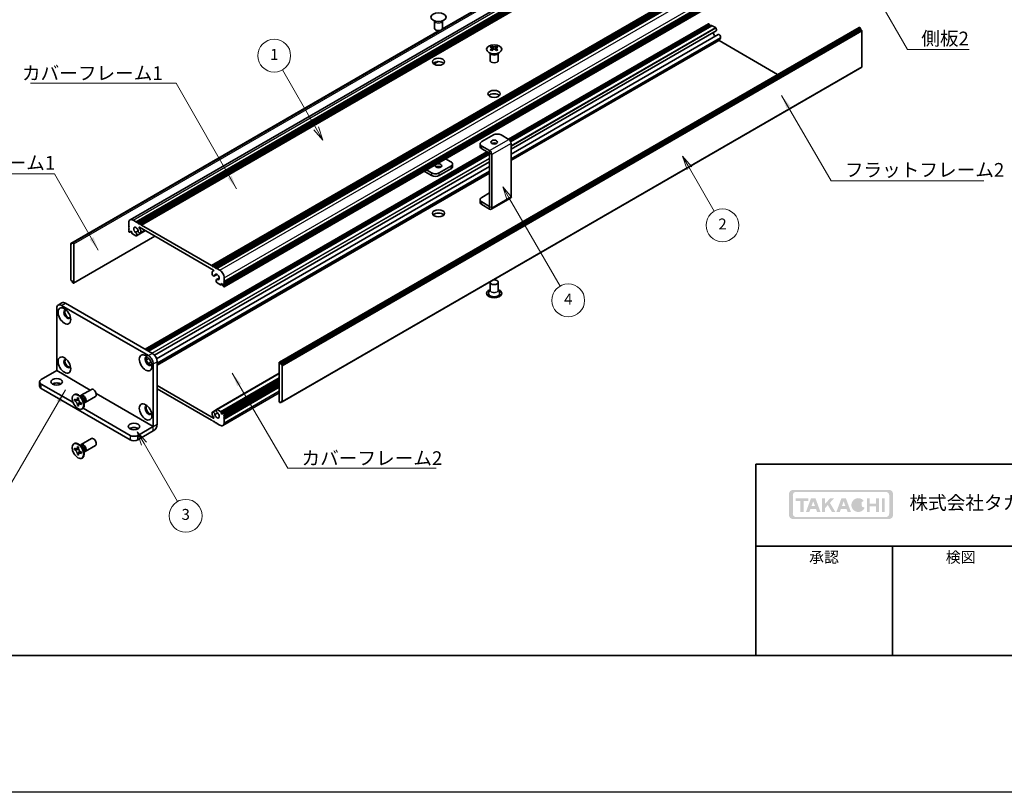
# Model space of a CAD drawing. Units: millimetres. Extents: x -50 to 7364, y -50 to 4717.
# Drawn here: x 151 to 511, y -50 to 233 of the extents above; entities that cross this region are included whole.
import ezdxf
from ezdxf.enums import TextEntityAlignment as Align

# ---------------------------------------------------------------- set-up
doc = ezdxf.new("R2010")
doc.units = ezdxf.units.MM
doc.header["$LTSCALE"] = 2
for name, color, linetype, lineweight in [('Border (ISO)', 7, 'Continuous', 35), ('Symbol (ISO)', 7, 'Continuous', 18), ('Title (ISO)', 7, 'Continuous', 35), ('Visible (ISO)', 7, 'Continuous', 35), ('Visible Narrow (ISO)', 7, 'Continuous', 25)]:
    doc.layers.add(name, color=color, linetype=linetype, lineweight=lineweight)
doc.layers.add('Hatch (ISO)', color=1, linetype='Continuous', lineweight=18, true_color=0xff0000)
doc.layers.add('Symbol (TK)', color=100, linetype='Continuous', lineweight=18, true_color=0x00ff3f)
doc.styles.add('Note Text (TK)', font='txt')
doc.styles.add('Note Text (TK2)', font='txt')
doc.dimstyles.new('Default - Method 1b (TK)$7', dxfattribs={"dimscale": 2, "dimtxt": 2.5, "dimasz": 2.5, "dimexe": 1, "dimexo": 1.5, "dimgap": 1, "dimtad": 1, "dimtoh": 1, "dimrnd": 1e-08, "dimdsep": 46, "dimtxsty": 'Note Text (TK)', "dimcen": 0.09, "dimdle": 5, "dimclrd": 256, "dimclre": 100, "dimclrt": 7, "dimadec": 1, "dimazin": 1, "dimtfac": 1, "dimtmove": 0, "dimatfit": 3, "dimfxl": 0, "dimtolj": 1, "dimlwd": -1, "dimlwe": -1, "dimarcsym": 0})

# ---------------------------------------------------------------- blocks, each defined once
blk = doc.blocks.new('図面枠 tk図枠')
at = {"layer": 'Border (ISO)'}
blk.add_line((14.5, 8), (405.5, 8), dxfattribs=at)
blk = doc.blocks.new('表題欄 tk表題欄')
at = {"layer": 'Hatch (ISO)'}
h = blk.add_hatch(color=256, dxfattribs=at)
edge = h.paths.add_edge_path(flags=0)
edge.add_arc((98.49, 235.66), 0.596, 270, 360)
edge.add_line((99.09, 235.66), (99.09, 239.07))
edge.add_arc((98.49, 239.07), 0.596, 0, 90)
edge.add_line((98.49, 239.67), (82.05, 239.67))
edge.add_arc((82.05, 239.07), 0.596, 90, 180)
edge.add_line((81.46, 239.07), (81.46, 235.66))
edge.add_arc((82.05, 235.66), 0.596, 180, 270)
edge.add_line((82.05, 235.06), (98.49, 235.06))
edge = h.paths.add_edge_path()
edge.add_line((80.76, 239.32), (80.76, 235.41))
edge.add_arc((81.46, 235.41), 0.702, 180, 270)
edge.add_line((81.46, 234.71), (99.09, 234.71))
edge.add_arc((99.09, 235.41), 0.702, 270, 360)
edge.add_line((99.79, 235.41), (99.79, 239.32))
edge.add_arc((99.09, 239.32), 0.702, 0, 90)
edge.add_line((99.09, 240.02), (81.46, 240.02))
edge.add_arc((81.46, 239.32), 0.702, 90, 180)
for points in [[(81.99, 238.51), (81.99, 238.02), (82.84, 238.02), (82.84, 236.02), (83.42, 236.02), (83.42, 238.02), (84.27, 238.02), (84.27, 238.51)], [(88.6, 236.02), (87.86, 237.25), (87.33, 236.69), (87.33, 236.02), (86.81, 236.02), (86.81, 238.51), (87.33, 238.51), (87.33, 237.46), (88.31, 238.51), (89.02, 238.51), (88.24, 237.66), (89.22, 236.02)], [(95.01, 238.51), (95.01, 236.02), (95.53, 236.02), (95.53, 237.02), (96.69, 237.02), (96.69, 236.02), (97.2, 236.02), (97.2, 238.51), (96.69, 238.51), (96.69, 237.51), (95.53, 237.51), (95.53, 238.51)], [(97.76, 238.51), (97.76, 236.02), (98.28, 236.02), (98.28, 238.51)]]:
    blk.add_hatch(color=256, dxfattribs=at).paths.add_polyline_path(points)
h = blk.add_hatch(color=256, dxfattribs=at)
h.paths.add_polyline_path([(85.51, 237.07), (84.87, 237.07), (85.19, 237.94)], flags=0)
h.paths.add_polyline_path([(85.7, 236.56), (84.68, 236.56), (84.48, 236.02), (83.87, 236.02), (84.78, 238.51), (85.6, 238.51), (86.51, 236.02), (85.89, 236.02)])
h = blk.add_hatch(color=256, dxfattribs=at)
h.paths.add_polyline_path([(90.44, 237.07), (91.08, 237.07), (90.76, 237.94)], flags=0)
h.paths.add_polyline_path([(90.06, 236.02), (90.25, 236.56), (91.27, 236.56), (91.47, 236.02), (92.08, 236.02), (91.17, 238.51), (90.35, 238.51), (89.44, 236.02)])
h = blk.add_hatch(color=256, dxfattribs=at)
edge = h.paths.add_edge_path()
edge.add_arc((93.44, 237.26), 1.27, 38.5505, 336.582)
edge.add_line((94.61, 236.76), (94.09, 236.98))
edge.add_ellipse((93.44, 237.26), major_axis=(0, -0.8), ratio=0.867347, start_angle=124.651, end_angle=429.4109, ccw=False)
edge.add_line((94.01, 237.72), (94.44, 238.06))
at = {"layer": 'Title (ISO)'}
for p, q in [((74.67, 244.72), (255.67, 244.72)), ((74.67, 209.72), (74.67, 244.72)), ((74.67, 229.72), (230.67, 229.72)), ((99.67, 229.72), (99.67, 209.72)), ((255.67, 209.72), (74.67, 209.72))]:
    blk.add_line(p, q, dxfattribs=at)
at = {"layer": 'Title (ISO)', "color": 7, "insert": (102.79, 237.36), "char_height": 2.5, "attachment_point": 4, "line_spacing_factor": 1.5, "style": 'Note Text (TK)'}
blk.add_mtext('株式会社タカチ電機工業', dxfattribs=at)
at = {"layer": 'Title (ISO)', "color": 1, "true_color": 0xff0000, "char_height": 2, "attachment_point": 5, "line_spacing_factor": 1.5, "style": 'Note Text (TK)'}
for s, insert in [('\\fＭＳ Ｐゴシック|b0|i0;\\H2.0000;承認', (87.17, 227.72)), ('\\fＭＳ Ｐゴシック|b0|i0;\\H2.0000;検図', (112.17, 227.72))]:
    blk.add_mtext(s, dxfattribs=dict(at, insert=insert))
at = {"layer": 'Title (ISO)', "color": 7, "style": 'Note Text (TK)'}
for tag, p in [('<品名>_001', (157.48, 235.82)), ('<ページ_No.>_001', (237.91, 213.97)), ('<総ページ数>_001', (246.76, 213.97)), ('作成日_001', (170.58, 211.94))]:
    blk.add_attdef(tag, p, '', height=2.5, dxfattribs=at)
blk.add_attdef('<尺度>', text='', height=2.5, dxfattribs=at).set_placement((243.17, 224.22), align=Align.MIDDLE_CENTER)
blk = doc.blocks.new('バルーン1')
at = {"layer": 'Symbol (TK)', "color": 100, "true_color": 0x00ff40}
for p, q in [((179.46, 91.58), (178.21, 93.74)), ((179.9, 91.83), (178.21, 93.74)), ((178.21, 93.74), (179.03, 91.33)), ((179.46, 91.58), (188.7, 75.59))]:
    blk.add_line(p, q, dxfattribs=at)
at = {"layer": 'Symbol (TK)'}
blk.add_circle((190.2, 72.99), 3, dxfattribs=at)
at = {"layer": 'Symbol (TK)', "color": 7, "insert": (190.2, 72.97), "char_height": 2, "attachment_point": 5, "style": 'Note Text (TK2)'}
blk.add_mtext('4', dxfattribs=at)
blk = doc.blocks.new('バルーン3')
at = {"layer": 'Symbol (TK)', "color": 100, "true_color": 0x00ff40}
for p, q in [((212.38, 97.18), (211.13, 99.35)), ((212.81, 97.43), (211.13, 99.35)), ((211.13, 99.35), (211.95, 96.93)), ((212.38, 97.18), (216.92, 89.32))]:
    blk.add_line(p, q, dxfattribs=at)
at = {"layer": 'Symbol (TK)'}
blk.add_circle((218.42, 86.72), 3, dxfattribs=at)
at = {"layer": 'Symbol (TK)', "color": 7, "insert": (218.42, 86.7), "char_height": 2, "attachment_point": 5, "style": 'Note Text (TK2)'}
blk.add_mtext('2', dxfattribs=at)
blk = doc.blocks.new('バルーン4')
at = {"layer": 'Symbol (TK)', "color": 100, "true_color": 0x00ff40}
for p, q in [((144.07, 104.46), (137.9, 115.15)), ((145.32, 102.29), (144.51, 104.71)), ((143.64, 104.21), (145.32, 102.29)), ((144.07, 104.46), (145.32, 102.29))]:
    blk.add_line(p, q, dxfattribs=at)
at = {"layer": 'Symbol (TK)'}
blk.add_circle((136.4, 117.75), 3, dxfattribs=at)
at = {"layer": 'Symbol (TK)', "color": 7, "insert": (136.4, 117.73), "char_height": 2, "attachment_point": 5, "style": 'Note Text (TK2)'}
blk.add_mtext('1', dxfattribs=at)
blk = doc.blocks.new('バルーン5')
at = {"layer": 'Symbol (TK)', "color": 100, "true_color": 0x00ff40}
for p, q in [((112.58, 46.78), (111.33, 48.95)), ((113.01, 47.03), (111.33, 48.95)), ((111.33, 48.95), (112.14, 46.53)), ((112.58, 46.78), (118.7, 36.18))]:
    blk.add_line(p, q, dxfattribs=at)
at = {"layer": 'Symbol (TK)'}
blk.add_circle((120.2, 33.59), 3, dxfattribs=at)
at = {"layer": 'Symbol (TK)', "color": 7, "insert": (120.2, 33.58), "char_height": 2, "attachment_point": 5, "style": 'Note Text (TK2)'}
blk.add_mtext('3', dxfattribs=at)

msp = doc.modelspace()

# ---------------------------------------------------------------- linework, layer by layer
at = {"color": 6}
msp.add_lwpolyline([(-50, 1595.5), (7363.5, 1595.5), (7363.5, -50), (-50, -50)], close=True, dxfattribs=at)
at = {"layer": 'Visible (ISO)'}
for p, q in [((191.0214, 159.4539), (403.1534, 281.9283)), ((193.2881, 158.6713), (405.4202, 281.1458)), ((193.6417, 158.4672), (405.7737, 280.9416)), ((193.8185, 158.3651), (405.9505, 280.8396)), ((194.172, 158.161), (406.304, 280.6355)), ((194.3488, 158.0589), (406.4808, 280.5334)), ((194.7023, 157.8548), (406.8344, 280.3293)), ((194.8791, 157.7527), (407.0112, 280.2272)), ((195.2327, 157.5486), (407.3647, 280.0231)), ((305.3319, 229.2386), (382.1917, 273.6136)), ((305.3864, 229.3546), (381.5364, 273.3198)), ((220.8299, 142.77), (432.962, 265.2445)), ((221.1835, 142.5659), (433.3155, 265.0404)), ((221.3603, 142.4638), (433.4923, 264.9383)), ((221.7138, 142.2597), (433.8459, 264.7342)), ((221.8906, 142.1576), (434.0226, 264.6321)), ((222.2442, 141.9535), (434.3762, 264.428)), ((222.4209, 141.8515), (434.553, 264.3259)), ((222.7745, 141.6473), (434.9065, 264.1218)), ((225.4451, 134.9805), (437.5771, 257.455)), ((225.4968, 136.9321), (437.6289, 259.4065)), ((225.4968, 136.5238), (437.6289, 258.9983)), ((225.4968, 136.3197), (437.6289, 258.7942)), ((225.4968, 135.9114), (437.6289, 258.3859)), ((225.4968, 135.7073), (437.6289, 258.1818)), ((225.4968, 135.2991), (437.6289, 257.7736)), ((302.415, 229.5228), (302.415, 232.2402)), ((302.4694, 232.149), (302.4246, 232.2367)), ((305.3606, 232.149), (305.4054, 232.2367)), ((305.415, 229.5228), (305.415, 232.2402)), ((329.5805, 188.9035), (402.7496, 231.1477)), ((402.8746, 231.1354), (402.9806, 231.0741)), ((403.1928, 230.7067), (403.1928, 230.5434)), ((169.4043, 150.8453), (304.2062, 228.6732)), ((170.0597, 151.1391), (304.4072, 228.7047)), ((245.7115, 107.3897), (457.8436, 229.8642)), ((458.135, 229.7677), (246.0029, 107.2932)), ((246.1797, 106.987), (458.3118, 229.4615)), ((246.1797, 106.5788), (458.3118, 229.0533)), ((330.1585, 188.3771), (403.1928, 230.5434)), ((330.3353, 188.0709), (403.3696, 230.2372)), ((330.343, 188.0543), (403.856, 230.497)), ((330.5022, 185.2718), (405.4935, 228.5681)), ((330.5022, 183.4796), (406.2688, 227.2235)), ((403.1928, 230.5434), (403.3696, 230.2372)), ((403.3696, 230.2372), (403.3878, 230.2267)), ((404.006, 230.4822), (405.266, 229.7546)), ((457.9936, 229.8493), (458.135, 229.7677)), ((458.3118, 229.4615), (458.135, 229.7677)), ((458.3118, 229.4615), (458.3118, 229.0533)), ((458.3118, 229.0533), (458.6653, 228.8491)), ((458.8421, 228.5429), (458.8421, 215.3973)), ((330.5022, 181.3106), (406.6391, 225.2682)), ((406.5696, 225.042), (428.0305, 212.6516)), ((322.7797, 217.7652), (322.7797, 220.4827)), ((322.8341, 220.3914), (322.7892, 220.4792)), ((323.4135, 222.9522), (323.4135, 222.7356)), ((323.5422, 222.2667), (323.5422, 221.445)), ((325.0171, 222.2667), (325.0171, 221.445)), ((325.1459, 222.9522), (325.1459, 222.7356)), ((325.7253, 220.3914), (325.7701, 220.4792)), ((325.7797, 217.7652), (325.7797, 220.4827)), ((302.1697, 216.4555), (303.7089, 217.3442)), ((302.2105, 216.4273), (303.8052, 217.3481)), ((246.6583, 92.8084), (458.7903, 215.2829)), ((323.9968, 190.4942), (319.7542, 188.0447)), ((329.653, 188.8617), (326.8252, 190.4942)), ((330.5022, 187.3907), (330.5022, 167.9597)), ((196.5737, 112.112), (321.6609, 184.3311)), ((197.3186, 111.6819), (322.4058, 183.901)), ((319.1684, 187.2282), (319.1684, 186.2485)), ((322.5819, 184.7792), (319.7542, 186.4118)), ((319.7542, 185.432), (322.5819, 183.7994)), ((322.5826, 164.3672), (322.5826, 183.7981)), ((197.6722, 111.4778), (322.5826, 183.5948)), ((197.6904, 111.4673), (322.5826, 183.5738)), ((199.9897, 109.9204), (322.5826, 180.6994)), ((306.5338, 181.7971), (308.4405, 180.6963)), ((323.4311, 163.8773), (323.4311, 183.3082)), ((200.7672, 108.5771), (322.5826, 178.9073)), ((200.9602, 106.5195), (322.5826, 176.7382)), ((298.6142, 177.2247), (301.3694, 175.634)), ((301.3694, 176.6138), (299.4627, 177.7146)), ((308.4405, 179.0633), (304.1978, 176.6138)), ((308.4405, 178.0835), (304.1978, 175.634)), ((309.0263, 178.9), (309.0263, 179.8798)), ((319.1684, 165.836), (319.1684, 166.8158)), ((319.7542, 167.6323), (322.5826, 169.2653)), ((322.5819, 164.3668), (319.7542, 165.9993)), ((323.1824, 163.3275), (330.2535, 167.41)), ((322.5819, 163.387), (319.7542, 165.0195)), ((192.1214, 159.3449), (193.2881, 158.6713)), ((193.2881, 158.6713), (193.4649, 158.3651)), ((190.5658, 157.0995), (190.5658, 158.4467)), ((190.7425, 156.7933), (190.5658, 157.0995)), ((190.5658, 156.6913), (190.7425, 156.7933)), ((190.5658, 156.4872), (190.5658, 156.6913)), ((190.7425, 156.181), (190.5658, 156.4872)), ((190.5658, 156.0789), (190.7425, 156.181)), ((190.5658, 155.8748), (190.5658, 156.0789)), ((190.7425, 155.5686), (190.5658, 155.8748)), ((190.5658, 155.4665), (190.7425, 155.5686)), ((190.5658, 155.2624), (190.5658, 155.4665)), ((190.8486, 154.895), (190.7425, 154.9562)), ((190.9986, 154.8801), (191.4668, 155.1504)), ((191.2375, 155.2828), (191.0607, 155.1808)), ((191.0607, 155.1808), (191.0607, 155.0175)), ((191.6618, 155.0379), (191.2375, 155.2828)), ((191.6618, 154.6704), (191.6618, 155.0379)), ((193.0655, 154.8495), (193.9868, 155.3814)), ((193.3615, 153.5834), (196.6704, 155.4938)), ((193.4649, 158.3651), (193.6417, 158.4672)), ((193.6417, 158.4672), (193.8185, 158.3651)), ((193.8185, 158.3651), (193.9952, 158.0589)), ((193.9952, 158.0589), (194.172, 158.161)), ((194.172, 158.161), (194.3488, 158.0589)), ((194.3488, 158.0589), (194.5256, 157.7527)), ((221.6251, 141.0862), (194.4376, 156.7829)), ((194.5256, 157.7527), (194.7023, 157.8548)), ((194.7023, 157.8548), (194.8791, 157.7527)), ((194.8791, 157.7527), (195.0559, 157.4465)), ((194.8868, 154.5157), (196.6257, 155.5196)), ((195.0559, 157.4465), (195.2327, 157.5486)), ((195.2327, 157.5486), (220.8299, 142.77)), ((170.3511, 136.264), (200.1642, 153.4766)), ((193.134, 153.5755), (191.8739, 154.303)), ((169.3526, 150.7309), (169.3526, 137.5853)), ((169.8829, 150.6288), (169.5293, 150.8329)), ((169.8829, 151.0371), (170.0597, 151.1391)), ((169.8829, 151.0371), (169.8829, 150.6288)), ((170.2011, 151.0575), (170.0597, 151.1391)), ((170.4132, 136.4014), (170.4132, 150.6901)), ((220.8299, 142.77), (221.0067, 142.4638)), ((221.0067, 142.4638), (221.1835, 142.5659)), ((221.1835, 142.5659), (221.3603, 142.4638)), ((221.3603, 142.4638), (221.537, 142.1576)), ((221.537, 142.1576), (221.7138, 142.2597)), ((221.5555, 140.86), (221.6916, 140.9386)), ((221.7138, 142.2597), (221.8906, 142.1576)), ((221.8906, 142.1576), (222.0674, 141.8515)), ((222.0674, 141.8515), (222.2442, 141.9535)), ((222.2442, 141.9535), (222.4209, 141.8515)), ((222.4209, 141.8515), (222.5977, 141.5453)), ((222.5977, 141.5453), (222.7745, 141.6473)), ((222.7745, 141.6473), (223.9412, 140.9737)), ((169.5293, 137.2791), (169.8829, 137.075)), ((169.8829, 137.075), (169.8829, 136.6667)), ((221.9258, 138.9047), (222.9212, 139.4794)), ((222.7011, 137.5602), (223.6931, 138.1329)), ((222.9971, 137.5685), (223.6853, 137.9658)), ((225.4968, 136.9321), (225.3201, 136.83)), ((225.4968, 138.2793), (225.4968, 136.9321)), ((170.0597, 136.3605), (169.8829, 136.6667)), ((170.0597, 136.3605), (170.2011, 136.2789)), ((224.1887, 135.6461), (222.9286, 136.3736)), ((224.3387, 135.6312), (224.8069, 135.9015)), ((224.4008, 136.136), (224.4008, 135.7686)), ((224.8251, 135.891), (224.4008, 136.136)), ((225.0019, 135.5848), (224.8251, 135.891)), ((225.0019, 135.4215), (225.0019, 135.5848)), ((225.3201, 134.9929), (225.214, 135.0541)), ((225.3201, 136.83), (225.4968, 136.5238)), ((225.4968, 136.3197), (225.3201, 136.2176)), ((225.3201, 136.2176), (225.4968, 135.9114)), ((225.4968, 135.7073), (225.3201, 135.6053)), ((225.3201, 135.6053), (225.4968, 135.2991)), ((225.4968, 136.5238), (225.4968, 136.3197)), ((225.4968, 135.9114), (225.4968, 135.7073)), ((225.4968, 135.2991), (225.4968, 135.0949)), ((322.7797, 133.8727), (322.2654, 132.8659)), ((322.7797, 136.6055), (322.7797, 133.7634)), ((325.7797, 136.6055), (325.7797, 133.7634)), ((325.7797, 133.8727), (326.2939, 132.8659)), ((164.1907, 104.273), (164.1907, 127.1341)), ((166.1227, 129.095), (164.7085, 128.2785)), ((165.9585, 128.1547), (197.7783, 109.7835)), ((167.3727, 128.9712), (199.1925, 110.6)), ((196.9584, 108.1702), (197.9048, 108.7166)), ((197.7322, 106.8248), (198.6819, 107.3732)), ((199.546, 106.7217), (199.546, 83.8606)), ((200.9602, 107.5382), (200.9602, 84.6771)), ((245.6494, 107.2524), (245.6494, 92.9637)), ((246.0029, 107.2932), (245.8615, 107.3748)), ((246.0029, 107.2932), (246.1797, 106.987)), ((246.1797, 106.5788), (246.1797, 106.987)), ((246.5333, 106.3746), (246.1797, 106.5788)), ((246.71, 92.9229), (246.71, 106.0685)), ((158.5338, 101.0062), (164.19, 104.2718)), ((222.7011, 90.0704), (245.6494, 103.3196)), ((157.948, 100.1897), (157.948, 98.5567)), ((158.5338, 99.3732), (170.1317, 92.6772)), ((158.5338, 97.7402), (191.0607, 78.9608)), ((173.121, 95.2385), (176.8757, 97.4063)), ((200.9602, 98.8017), (221.6251, 86.8708)), ((220.8299, 86.1051), (200.9602, 97.5769)), ((224.4008, 88.6159), (245.6494, 100.8837)), ((225.064, 88.7736), (245.6494, 100.6586)), ((225.4968, 88.1872), (245.6494, 99.8223)), ((225.4968, 87.779), (245.6494, 99.414)), ((225.4968, 87.5748), (245.6494, 99.2099)), ((225.4968, 87.1666), (245.6494, 98.8017)), ((225.4968, 86.9625), (245.6494, 98.5975)), ((225.4968, 86.5542), (245.6494, 98.1893)), ((170.4689, 95.4393), (170.6456, 95.5414)), ((170.6961, 93.3311), (170.6961, 93.821)), ((170.6961, 93.821), (170.9082, 93.6986)), ((171.7567, 94.1885), (171.7567, 94.4334)), ((171.7567, 94.4334), (172.181, 94.1885)), ((172.181, 94.1885), (172.181, 93.9435)), ((173.3188, 94.5048), (172.5353, 95.1262)), ((172.8437, 94.8815), (172.9043, 95.0015)), ((174.621, 92.6404), (178.3757, 94.8082)), ((225.0412, 84.1999), (245.6494, 96.098)), ((171.0054, 93.5098), (170.6961, 93.3311)), ((170.9082, 93.2087), (170.6961, 93.3311)), ((171.0054, 93.6489), (171.0054, 93.5098)), ((172.268, 93.4612), (171.0054, 93.5098)), ((171.7567, 91.494), (171.7567, 91.739)), ((171.7567, 91.494), (172.0661, 91.6726)), ((172.181, 91.2491), (171.7567, 91.494)), ((172.0661, 91.6726), (172.6553, 92.7903)), ((172.0661, 91.6726), (172.1866, 91.6031)), ((172.181, 91.494), (172.181, 91.2491)), ((173.0295, 92.4738), (173.2417, 92.3513)), ((173.2417, 91.8614), (173.0295, 91.9839)), ((173.2417, 92.3513), (173.2417, 91.8614)), ((173.4689, 90.2432), (173.6456, 90.3452)), ((173.8686, 90.5197), (191.0607, 80.5938)), ((174.0845, 93.1785), (174.2309, 92.1893)), ((174.1732, 92.5787), (174.3074, 92.5712)), ((245.8615, 92.5963), (246.0029, 92.5146)), ((246.1797, 92.6167), (246.0029, 92.5146)), ((246.1797, 92.6167), (246.1797, 93.0249)), ((246.1797, 93.0249), (246.5333, 92.8208)), ((246.5333, 92.8208), (246.1797, 92.6167)), ((221.1758, 89.1381), (222.5921, 89.9558)), ((222.9286, 90.0782), (224.1887, 89.3507)), ((224.4008, 88.9833), (224.4008, 88.6159)), ((224.4008, 88.6159), (224.8251, 88.3709)), ((224.8251, 88.3709), (225.0019, 88.473)), ((225.0019, 88.473), (225.0019, 88.6363)), ((225.214, 88.7588), (225.3201, 88.6975)), ((225.4968, 88.1872), (225.3201, 88.0852)), ((225.3201, 88.0852), (225.4968, 87.779)), ((225.4968, 87.5748), (225.3201, 87.4728)), ((225.3201, 87.4728), (225.4968, 87.1666)), ((225.4968, 86.9625), (225.3201, 86.8604)), ((225.3201, 86.8604), (225.4968, 86.5542)), ((225.4968, 88.3913), (225.4968, 88.1872)), ((225.4968, 87.779), (225.4968, 87.5748)), ((225.4968, 87.1666), (225.4968, 86.9625)), ((225.4968, 86.5542), (225.4968, 85.207)), ((193.8892, 80.5938), (199.5453, 83.8594)), ((221.0067, 86.2072), (220.8299, 86.1051)), ((221.1835, 85.901), (221.0067, 86.2072)), ((221.3603, 85.799), (221.1835, 85.901)), ((221.537, 85.901), (221.3603, 85.799)), ((221.7138, 85.5948), (221.537, 85.901)), ((221.8906, 85.4928), (221.7138, 85.5948)), ((222.0674, 85.5948), (221.8906, 85.4928)), ((222.2442, 85.2887), (222.0674, 85.5948)), ((222.4209, 85.1866), (222.2442, 85.2887)), ((222.5977, 85.2887), (222.4209, 85.1866)), ((222.7745, 84.9825), (222.5977, 85.2887)), ((223.9412, 84.3089), (222.7745, 84.9825)), ((173.121, 77.2755), (176.8757, 79.4433)), ((193.8892, 78.9608), (199.5453, 82.2264)), ((170.4689, 77.4764), (170.6456, 77.5785)), ((170.6961, 75.3682), (170.6961, 75.8581)), ((170.6961, 75.8581), (170.9082, 75.7356)), ((171.0054, 75.686), (171.0054, 75.5468)), ((171.7567, 76.2255), (171.7567, 76.4705)), ((171.7567, 76.4705), (172.181, 76.2255)), ((172.181, 76.2255), (172.181, 75.9806)), ((173.3188, 76.5418), (172.5353, 77.1632)), ((172.8437, 76.9186), (172.9043, 77.0386)), ((174.621, 74.6775), (178.3757, 76.8453)), ((171.0054, 75.5468), (170.6961, 75.3682)), ((170.9082, 75.2457), (170.6961, 75.3682)), ((172.268, 75.4982), (171.0054, 75.5468)), ((171.7567, 73.5311), (171.7567, 73.776)), ((171.7567, 73.5311), (172.0661, 73.7097)), ((172.181, 73.2862), (171.7567, 73.5311)), ((172.0661, 73.7097), (172.6553, 74.8274)), ((172.0661, 73.7097), (172.1866, 73.6401)), ((172.181, 73.5311), (172.181, 73.2862)), ((173.0295, 74.5109), (173.2417, 74.3884)), ((173.2417, 73.8985), (173.0295, 74.021)), ((173.2417, 74.3884), (173.2417, 73.8985)), ((173.4689, 72.2802), (173.6456, 72.3823)), ((174.0845, 75.2156), (174.2309, 74.2264)), ((174.1732, 74.6158), (174.3074, 74.6083))]:
    msp.add_line(p, q, dxfattribs=at)
for centre, major_axis in [((303.915, 233.6053), (-2.8, 0)), ((324.2797, 221.8477), (-2.8, 0)), ((303.915, 217.2753), (2.25, 0)), ((324.2797, 205.5178), (2.25, 0)), ((324.2797, 187.8814), (1.2295, 0)), ((303.915, 179.2266), (-1.2295, 0)), ((303.915, 161.8352), (2.25, 0)), ((167.0191, 124.2764), (-1.625, 2.8146)), ((167.0191, 106.3134), (-1.625, 2.8146)), ((196.7176, 107.1299), (-1.625, 2.8146)), ((164.1907, 100.1897), (2.1, 0)), ((171.9689, 92.8412), (-1.5, 2.5981)), ((196.7176, 89.167), (-1.625, 2.8146)), ((192.475, 83.8598), (2.1, 0)), ((171.9689, 74.8783), (-1.5, 2.5981))]:
    msp.add_ellipse(centre, major_axis=major_axis, ratio=0.57735027, dxfattribs=at)
for centre, major_axis, start_param, end_param in [((402.8746, 230.9312), (-0.125, 0.2165), 5.49778714, 6.28318531), ((402.9806, 230.8292), (0.15, -0.2598), 0.78539816, 2.35619449), ((303.915, 229.5228), (-1.5, 0), 0, 3.14159265), ((404.006, 230.2372), (-0.15, 0.2598), 5.49778714, 6.28318531), ((405.3141, 227.5632), (0.575, -0.9959), 3.96636846, 5.4477964), ((405.266, 229.5097), (0.15, -0.2598), 1.84989435, 2.35619449), ((405.0969, 229.2551), (0.3967, -0.687), 0, 1.84989435), ((406.6438, 226.574), (-0.375, 0.6495), 3.78375684, 6.28318531), ((457.9936, 229.6044), (-0.15, 0.2598), 5.49778714, 6.28318531), ((458.6653, 228.645), (-0.125, 0.2165), 3.92699082, 5.49778714), ((406.5696, 225.1237), (0.05, -0.0866), 3.58306879, 5.49778714), ((405.3141, 227.5632), (1.325, -2.295), 0, 0.64216418), ((323.1483, 216.906), (3.6136, 6.259), 0.73348815, 0.83730818), ((324.0145, 216.0998), (-3.6964, 6.4023), 5.61642416, 5.71594113), ((324.0145, 216.4059), (3.6964, 6.4023), 0.90403518, 1.00355215), ((323.1483, 215.5996), (-3.6136, 6.259), 5.44587713, 5.54969716), ((324.5448, 216.4059), (3.6964, -6.4023), 2.47483151, 2.57434848), ((324.1206, 222.3274), (0.5, -0.866), 3.92699082, 4.29658814), ((324.5448, 216.0998), (-3.6964, -6.4023), 4.04562784, 4.14514481), ((324.1206, 222.3274), (0.5, -0.866), 4.54004732, 5.14665184), ((324.0145, 216.4059), (3.6964, 6.4023), 0.56724417, 0.66676114), ((324.0145, 216.0998), (-3.6964, 6.4023), 5.27963315, 5.37915012), ((324.4388, 222.3274), (0.5, 0.866), 4.27812612, 4.88473064), ((324.4388, 222.3274), (0.5, 0.866), 5.12818982, 5.49778714), ((325.411, 216.906), (3.6136, -6.259), 2.30428447, 2.40810451), ((325.411, 215.5996), (-3.6136, -6.259), 3.8750808, 3.97890083), ((324.5448, 216.0998), (-3.6964, -6.4023), 3.70883683, 3.8083538), ((324.5448, 216.4059), (3.6964, -6.4023), 2.1380405, 2.23755747), ((303.915, 216.0506), (-2.25, 0), 3.63247533, 5.79230263), ((324.2797, 217.7652), (-1.5, 0), 0, 3.14159265), ((458.6653, 215.4994), (0.125, -0.2165), 0, 0.78539816), ((324.2797, 204.293), (-2.25, 0), 3.63247533, 5.79230263), ((321.1684, 187.2282), (-2, 0), 5.49778714, 7.06858347), ((324.2797, 186.9017), (-1.2295, 0), 3.90327628, 5.52150168), ((325.411, 189.6777), (2, 0), 0.78539816, 2.35619449), ((329.653, 187.881), (-0.6005, 1.0401), 3.92699082, 5.49778714), ((321.1684, 186.2485), (-2, 0), 0, 0.78539816), ((322.5819, 183.7986), (-0.6005, 1.0401), 3.92699082, 5.49778714), ((307.0263, 179.8798), (2, 0), 5.49778714, 7.06858347), ((302.7836, 177.4303), (-2, 0), 0.78539816, 2.35619449), ((303.915, 178.2468), (-1.2295, 0), 3.90327628, 5.52150168), ((307.0263, 178.9), (2, 0), 5.49778714, 6.28318531), ((302.7836, 176.4505), (2, 0), 3.92699082, 5.49778714), ((321.1684, 166.8158), (-2, 0), 5.49778714, 7.06858347), ((321.1684, 165.836), (-2, 0), 0, 0.78539816), ((329.653, 168.4501), (0.6005, -1.0401), 0, 0.78539816), ((322.5819, 164.3676), (0.6005, -1.0401), 5.49778714, 7.06858347), ((192.1214, 157.5486), (-1.1, 1.9053), 5.49778714, 7.06858347), ((303.915, 160.6105), (-2.25, 0), 3.63247533, 5.79230263), ((190.7425, 155.1603), (-0.125, 0.2165), 0.78539816, 2.35619449), ((190.8486, 155.1399), (0.15, -0.2598), 5.49778714, 7.06858347), ((193.1821, 155.7115), (-0.575, 0.9959), 4.0702248, 8.49553751), ((194.5118, 155.1652), (0.375, -0.6495), 4.0702248, 7.21181745), ((194.4376, 156.7013), (-0.05, 0.0866), 5.49778714, 7.93751011), ((193.1821, 155.7115), (1.325, -2.295), 0.92863215, 1.6543248), ((191.8739, 154.548), (-0.15, 0.2598), 0.78539816, 2.35619449), ((192.9648, 154.2704), (0.3967, -0.687), 6.00408728, 8.45897698), ((193.134, 153.8205), (0.15, -0.2598), 5.49778714, 6.00408728), ((169.5293, 150.6288), (-0.125, 0.2165), 5.49778714, 7.06858347), ((170.2011, 150.8125), (0.15, -0.2598), 0.78539816, 2.35619449), ((222.8805, 138.5651), (-1.325, 2.295), 6.19965683, 6.92534949), ((221.6251, 141.0046), (0.05, -0.0866), 6.19965683, 8.6393798), ((223.9412, 139.1774), (1.1, -1.9053), 0.78539816, 2.35619449), ((169.5293, 137.4832), (-0.125, 0.2165), 0.78539816, 2.35619449), ((221.5508, 139.5542), (0.375, -0.6495), 3.78375681, 6.92534949), ((222.8805, 138.5651), (0.575, -0.9959), 5.64162943, 10.06694214), ((223.0978, 136.8731), (-0.3967, 0.687), 5.67818996, 8.13307966), ((324.2797, 136.6055), (1.5, 0), 2.94620257, 8.04937171), ((170.2011, 136.5238), (0.15, -0.2598), 5.49778714, 7.06858347), ((222.9286, 136.6185), (-0.15, 0.2598), 1.84989435, 2.35619449), ((224.1887, 135.891), (0.15, -0.2598), 5.49778714, 7.06858347), ((225.214, 135.2991), (-0.15, 0.2598), 0.78539816, 2.35619449), ((225.3201, 135.197), (0.125, -0.2165), 5.49778714, 7.06858347), ((324.2797, 132.523), (2.8, 0), 2.13614976, 7.2886282), ((324.2797, 132.523), (2.1, 0), 2.8548361, 6.56994186), ((165.9585, 126.1135), (-1.25, 2.1651), 5.49778714, 7.06858347), ((167.3727, 126.93), (-1.25, 2.1651), 5.49778714, 6.28318531), ((168.0798, 124.8887), (-0.875, 1.5155), 5.86723322, 9.84073005), ((168.4333, 125.0929), (-0.875, 1.5155), 0.20343074, 2.93816191), ((168.0798, 106.9258), (-0.875, 1.5155), 5.86723322, 9.84073005), ((168.4333, 107.1299), (-0.875, 1.5155), 0.20343074, 2.93816191), ((197.7783, 107.7423), (-0.875, 1.5155), 5.86723322, 9.84073005), ((198.1318, 107.9464), (-0.875, 1.5155), 0.20343074, 2.93816191), ((197.7783, 107.7423), (1.25, -2.1651), 0.78539816, 2.35619449), ((199.1925, 108.5588), (-1.25, 2.1651), 3.92699082, 5.49778714), ((245.8615, 107.1299), (-0.15, 0.2598), 5.49778714, 7.06858347), ((246.5333, 106.1705), (0.125, -0.2165), 0.78539816, 2.35619449), ((159.948, 100.1897), (-2, 0), 5.49778714, 7.06858347), ((159.948, 98.5567), (-2, 0), 0, 0.78539816), ((164.1907, 98.5567), (-2.1, 0), 3.88043833, 5.54433963), ((177.6257, 96.1072), (-0.75, 1.299), 3.14159265, 6.28318531), ((172.1456, 92.9433), (-1.5, 2.5981), 3.14159265, 6.28318531), ((173.871, 93.9394), (-0.75, 1.299), 2.78022553, 6.64455243), ((173.5174, 93.7353), (-0.625, 1.0825), 3.17115745, 6.25362051), ((197.7783, 89.7794), (-0.875, 1.5155), 5.86723322, 9.84073005), ((198.1318, 89.9835), (-0.875, 1.5155), 0.20343074, 2.93816191), ((223.0978, 89.3834), (-0.3967, 0.687), 6.00408728, 8.45897698), ((222.9286, 89.8333), (-0.15, 0.2598), 5.49778714, 6.00408728), ((245.8615, 92.8412), (-0.15, 0.2598), 0.78539816, 2.35619449), ((246.5333, 93.0249), (0.125, -0.2165), 5.49778714, 7.06858347), ((221.5508, 88.4885), (-0.375, 0.6495), 4.0702248, 7.21181745), ((222.8805, 87.9423), (-1.325, 2.295), 0.92863215, 1.6543248), ((221.6251, 86.9525), (0.05, -0.0866), 5.49778714, 7.93751011), ((222.8805, 87.9423), (0.575, -0.9959), 4.0702248, 8.49553751), ((224.1887, 89.1058), (0.15, -0.2598), 0.78539816, 2.35619449), ((225.214, 88.5138), (-0.15, 0.2598), 5.49778714, 7.06858347), ((225.3201, 88.4934), (0.125, -0.2165), 0.78539816, 2.35619449), ((192.475, 82.2268), (-2.1, 0), 3.88043833, 5.54433963), ((199.5453, 83.8602), (1.0005, 1.7329), 3.92699082, 5.49778714), ((223.9412, 86.1051), (1.1, -1.9053), 5.49778714, 7.06858347), ((177.6257, 78.1443), (-0.75, 1.299), 3.14159265, 6.28318531), ((192.475, 81.4103), (-2, 0), 0.78539816, 2.35619449), ((172.1456, 74.9804), (-1.5, 2.5981), 3.14159267, 6.28318531), ((173.871, 75.9765), (-0.75, 1.299), 2.78022553, 6.64455243), ((173.5174, 75.7724), (-0.625, 1.0825), 3.17115745, 6.25362051), ((192.475, 79.7773), (2, 0), 3.92699082, 5.49778714)]:
    msp.add_ellipse(centre, major_axis=major_axis, ratio=0.57735027, start_param=start_param, end_param=end_param, dxfattribs=at)
for points, knots in [([(323.3958, 222.0425), (323.44, 222.0741), (323.4785, 222.1118), (323.5296, 222.1899), (323.5422, 222.2304), (323.5422, 222.3031), (323.5296, 222.3401), (323.4785, 222.4042), (323.44, 222.4313), (323.3958, 222.4507)], [0.076192776, 0.076192776, 0.076192776, 0.076192776, 0.0950828432, 0.0950828432, 0.1139729103, 0.1139729103, 0.1328629774, 0.1328629774, 0.1517530446, 0.1517530446, 0.1517530446, 0.1517530446]), ([(323.9261, 222.7569), (323.9703, 222.7375), (324.0264, 222.7205), (324.1496, 222.698), (324.2167, 222.6925), (324.3426, 222.6925), (324.4097, 222.698), (324.5329, 222.7205), (324.589, 222.7375), (324.6332, 222.7569)], [0.076192776, 0.076192776, 0.076192776, 0.076192776, 0.0950828432, 0.0950828432, 0.1139729103, 0.1139729103, 0.1328629774, 0.1328629774, 0.1517530446, 0.1517530446, 0.1517530446, 0.1517530446]), ([(324.6332, 221.7363), (324.589, 221.7679), (324.5329, 221.7954), (324.4097, 221.8319), (324.3426, 221.841), (324.2167, 221.841), (324.1496, 221.8319), (324.0264, 221.7954), (323.9703, 221.7679), (323.9261, 221.7363)], [0.076192776, 0.076192776, 0.076192776, 0.076192776, 0.0950828432, 0.0950828432, 0.1139729103, 0.1139729103, 0.1328629774, 0.1328629774, 0.1517530446, 0.1517530446, 0.1517530446, 0.1517530446]), ([(325.1635, 222.4507), (325.1193, 222.4313), (325.0808, 222.4042), (325.0297, 222.3401), (325.0171, 222.3031), (325.0171, 222.2304), (325.0297, 222.1899), (325.0808, 222.1118), (325.1193, 222.0741), (325.1635, 222.0425)], [0.076192776, 0.076192776, 0.076192776, 0.076192776, 0.0950828432, 0.0950828432, 0.1139729103, 0.1139729103, 0.1328629774, 0.1328629774, 0.1517530446, 0.1517530446, 0.1517530446, 0.1517530446]), ([(171.7567, 94.1885), (171.7567, 94.1591), (171.7556, 94.1304), (171.7509, 94.0735), (171.7474, 94.0455), (171.7326, 93.9618), (171.7174, 93.9095), (171.6761, 93.8129), (171.6497, 93.7694), (171.5575, 93.6597), (171.4788, 93.6125), (171.3142, 93.5776), (171.2341, 93.5799), (171.0712, 93.6181), (170.9899, 93.6514), (170.9082, 93.6986)], [0, 0, 0, 0, 0.010798916, 0.010798916, 0.021961727, 0.021961727, 0.045257146, 0.045257146, 0.069525905, 0.069525905, 0.116754864, 0.116754864, 0.154152318, 0.154152318, 0.188823604, 0.188823604, 0.188823604, 0.188823604]), ([(172.1952, 93.7567), (172.0805, 93.7474), (171.9675, 93.7388), (171.7866, 93.7173), (171.7145, 93.7057), (171.6126, 93.6821), (171.5772, 93.6706), (171.5337, 93.6528), (171.52, 93.6459), (171.5082, 93.6391)], [0.090164851, 0.090164851, 0.090164851, 0.090164851, 0.126194147, 0.126194147, 0.152815434, 0.152815434, 0.175356929, 0.175356929, 0.190911035, 0.190911035, 0.190911035, 0.190911035]), ([(173.0295, 92.4738), (173.0041, 92.4885), (172.9786, 92.5045), (172.9271, 92.5397), (172.901, 92.5589), (172.8211, 92.622), (172.7682, 92.6701), (172.664, 92.778), (172.6131, 92.8378), (172.472, 93.0257), (172.3917, 93.1629), (172.2792, 93.4181), (172.2411, 93.5325), (172.1928, 93.7485), (172.181, 93.8492), (172.181, 93.9435)], [0, 0, 0, 0, 0.010798916, 0.010798916, 0.021961727, 0.021961727, 0.045257146, 0.045257146, 0.069525905, 0.069525905, 0.116754864, 0.116754864, 0.154152318, 0.154152318, 0.188823604, 0.188823604, 0.188823604, 0.188823604]), ([(170.9082, 93.2087), (170.9337, 93.194), (170.9591, 93.178), (171.0107, 93.1428), (171.0367, 93.1236), (171.1166, 93.0605), (171.1695, 93.0124), (171.2737, 92.9045), (171.3246, 92.8447), (171.4657, 92.6567), (171.546, 92.5196), (171.6585, 92.2644), (171.6966, 92.15), (171.7449, 91.934), (171.7567, 91.8333), (171.7567, 91.739)], [0, 0, 0, 0, 0.010798916, 0.010798916, 0.021961727, 0.021961727, 0.045257146, 0.045257146, 0.069525905, 0.069525905, 0.116754864, 0.116754864, 0.154152318, 0.154152318, 0.188823604, 0.188823604, 0.188823604, 0.188823604]), ([(172.181, 91.494), (172.181, 91.6234), (172.2032, 91.7387), (172.2899, 91.9289), (172.3541, 92.0014), (172.5128, 92.0897), (172.6045, 92.1068), (172.8081, 92.0865), (172.9183, 92.0482), (173.0295, 91.9839)], [0, 0, 0, 0, 0.047534213, 0.047534213, 0.095646709, 0.095646709, 0.141901189, 0.141901189, 0.189099427, 0.189099427, 0.189099427, 0.189099427]), ([(172.4295, 92.0434), (172.4534, 92.0572), (172.4832, 92.0785), (172.5445, 92.1392), (172.5667, 92.1631), (172.6218, 92.2275), (172.6562, 92.2714), (172.7337, 92.376), (172.7775, 92.4386), (172.8392, 92.5278), (172.857, 92.5536), (172.8748, 92.5795)], [0, 0, 0, 0, 0.031629042, 0.031629042, 0.046446308, 0.046446308, 0.066275841, 0.066275841, 0.090813147, 0.090813147, 0.100732171, 0.100732171, 0.100732171, 0.100732171]), ([(171.7567, 76.2255), (171.7567, 76.1961), (171.7556, 76.1674), (171.7509, 76.1106), (171.7474, 76.0825), (171.7326, 75.9989), (171.7174, 75.9466), (171.6761, 75.85), (171.6497, 75.8065), (171.5575, 75.6968), (171.4788, 75.6495), (171.3142, 75.6147), (171.2341, 75.6169), (171.0712, 75.6552), (170.9899, 75.6885), (170.9082, 75.7356)], [0, 0, 0, 0, 0.010798916, 0.010798916, 0.021961727, 0.021961727, 0.045257146, 0.045257146, 0.069525905, 0.069525905, 0.116754864, 0.116754864, 0.154152318, 0.154152318, 0.188823604, 0.188823604, 0.188823604, 0.188823604]), ([(172.1952, 75.7938), (172.0805, 75.7845), (171.9675, 75.7759), (171.7866, 75.7544), (171.7145, 75.7427), (171.6126, 75.7192), (171.5772, 75.7076), (171.5337, 75.6899), (171.52, 75.683), (171.5082, 75.6762)], [0.090164851, 0.090164851, 0.090164851, 0.090164851, 0.126194147, 0.126194147, 0.152815434, 0.152815434, 0.175356929, 0.175356929, 0.190911035, 0.190911035, 0.190911035, 0.190911035]), ([(173.0295, 74.5109), (173.0041, 74.5256), (172.9786, 74.5416), (172.9271, 74.5767), (172.901, 74.5959), (172.8211, 74.6591), (172.7682, 74.7072), (172.664, 74.815), (172.6131, 74.8749), (172.472, 75.0628), (172.3917, 75.2), (172.2792, 75.4551), (172.2411, 75.5696), (172.1928, 75.7855), (172.181, 75.8862), (172.181, 75.9806)], [0, 0, 0, 0, 0.010798916, 0.010798916, 0.021961727, 0.021961727, 0.045257146, 0.045257146, 0.069525905, 0.069525905, 0.116754864, 0.116754864, 0.154152318, 0.154152318, 0.188823604, 0.188823604, 0.188823604, 0.188823604]), ([(170.9082, 75.2457), (170.9337, 75.231), (170.9591, 75.215), (171.0107, 75.1799), (171.0367, 75.1607), (171.1166, 75.0975), (171.1695, 75.0494), (171.2737, 74.9416), (171.3246, 74.8817), (171.4657, 74.6938), (171.546, 74.5566), (171.6585, 74.3015), (171.6966, 74.187), (171.7449, 73.9711), (171.7567, 73.8704), (171.7567, 73.776)], [0, 0, 0, 0, 0.010798916, 0.010798916, 0.021961727, 0.021961727, 0.045257146, 0.045257146, 0.069525905, 0.069525905, 0.116754864, 0.116754864, 0.154152318, 0.154152318, 0.188823604, 0.188823604, 0.188823604, 0.188823604]), ([(172.181, 73.5311), (172.181, 73.6605), (172.2032, 73.7758), (172.2899, 73.966), (172.3541, 74.0385), (172.5128, 74.1268), (172.6045, 74.1439), (172.8081, 74.1236), (172.9183, 74.0852), (173.0295, 74.021)], [0, 0, 0, 0, 0.047534213, 0.047534213, 0.095646709, 0.095646709, 0.141901189, 0.141901189, 0.189099427, 0.189099427, 0.189099427, 0.189099427]), ([(172.4295, 74.0804), (172.4534, 74.0942), (172.4832, 74.1156), (172.5445, 74.1762), (172.5667, 74.2002), (172.6218, 74.2646), (172.6562, 74.3085), (172.7337, 74.413), (172.7775, 74.4757), (172.8392, 74.5648), (172.857, 74.5907), (172.8748, 74.6166)], [0, 0, 0, 0, 0.031629042, 0.031629042, 0.046446308, 0.046446308, 0.066275841, 0.066275841, 0.090813147, 0.090813147, 0.100732171, 0.100732171, 0.100732171, 0.100732171])]:
    msp.add_open_spline(points, degree=3, knots=knots, dxfattribs=at)
at = {"layer": 'Visible Narrow (ISO)'}
for p, q in [((192.1214, 159.3449), (404.2534, 281.8194)), ((382.3331, 273.532), (170.2011, 151.0575)), ((170.4132, 150.6901), (382.5453, 273.1645)), ((223.9412, 140.9737), (436.0732, 263.4482)), ((225.4968, 138.2793), (437.6289, 260.7538)), ((225.4968, 135.0949), (437.6289, 257.5694)), ((329.6537, 188.8612), (402.8746, 231.1354)), ((329.7537, 188.7965), (402.9806, 231.0741)), ((330.0729, 188.4909), (403.1928, 230.7067)), ((245.8615, 107.3748), (457.9936, 229.8493)), ((458.6653, 228.8491), (246.5333, 106.3746)), ((246.71, 106.0685), (458.8421, 228.5429)), ((330.378, 187.973), (404.006, 230.4822)), ((330.5022, 186.5897), (405.266, 229.7546)), ((330.5022, 186.4402), (405.3689, 229.6645)), ((330.5022, 181.9201), (407.1687, 226.1835)), ((330.5022, 181.1245), (406.5696, 225.042)), ((323.4135, 222.7356), (323.117, 222.5645)), ((323.3958, 222.0425), (323.3958, 221.3509)), ((323.9261, 222.7569), (323.9261, 221.7363)), ((324.6332, 222.7569), (324.6332, 221.7363)), ((325.4423, 222.5645), (325.1459, 222.7356)), ((325.1635, 222.0425), (325.1635, 221.3509)), ((301.9344, 216.667), (302.8473, 217.1941)), ((458.8421, 215.3973), (246.71, 92.9229)), ((322.5819, 184.7792), (329.653, 188.8617)), ((330.5022, 187.3907), (323.4311, 183.3082)), ((196.6469, 112.0697), (321.7341, 184.2889)), ((196.753, 112.0085), (321.8401, 184.2276)), ((197.1772, 111.7636), (322.2644, 183.9827)), ((319.7542, 185.432), (319.7542, 186.4118)), ((322.5819, 183.7994), (322.5819, 184.7792)), ((323.4311, 183.3082), (322.5826, 183.7981)), ((197.7783, 111.4165), (322.5826, 183.4724)), ((199.0384, 110.689), (322.5826, 182.0173)), ((199.1678, 110.6143), (322.5826, 181.8678)), ((200.9602, 107.129), (322.5826, 177.3477)), ((301.3694, 176.6138), (301.3694, 175.634)), ((304.1978, 175.634), (304.1978, 176.6138)), ((308.4405, 179.0633), (308.4405, 178.0835)), ((200.9602, 106.3334), (322.5826, 176.5521)), ((319.7542, 165.0195), (319.7542, 165.9993)), ((323.4311, 163.8773), (330.5022, 167.9597)), ((322.5819, 164.3668), (322.5826, 164.3672)), ((322.5819, 163.387), (322.5819, 164.3668)), ((322.5826, 164.3672), (323.4311, 163.8773)), ((191.0607, 155.0175), (191.3789, 155.2012)), ((194.3919, 156.6653), (194.5166, 156.7373)), ((195.0367, 154.9496), (196.3249, 155.6933)), ((200.0763, 153.5274), (170.4132, 136.4014)), ((169.5293, 150.8329), (169.8829, 151.0371)), ((221.6707, 140.9158), (221.6791, 140.9207)), ((222.0757, 139.1638), (222.7645, 139.5614)), ((224.4008, 135.7686), (224.719, 135.9523)), ((165.9585, 128.1547), (167.3727, 128.9712)), ((199.1925, 110.6), (197.7783, 109.7835)), ((199.546, 106.7217), (200.9602, 107.5382)), ((176.4786, 97.177), (164.19, 104.2718)), ((164.1907, 104.273), (176.48, 97.1778)), ((222.8257, 90.1069), (245.6494, 103.2841)), ((222.9286, 90.0782), (245.6494, 103.1961)), ((224.1887, 89.3507), (245.6494, 101.7411)), ((224.4008, 88.9833), (245.6494, 101.2512)), ((158.5338, 97.7402), (158.5338, 99.3732)), ((225.214, 88.7588), (245.6494, 100.5571)), ((225.3201, 88.6975), (245.6494, 100.4347)), ((225.4968, 88.3913), (245.6494, 100.0264)), ((178.6255, 95.9391), (199.546, 83.8606)), ((199.5453, 83.8594), (178.626, 95.9372)), ((225.4968, 85.207), (245.6494, 96.8421)), ((221.6251, 86.8708), (221.6958, 86.9117)), ((222.0757, 88.2729), (222.9966, 88.8046)), ((199.5453, 82.2264), (199.5453, 83.8594)), ((199.546, 83.8606), (200.9602, 84.6771)), ((191.0607, 80.5938), (191.0607, 78.9608)), ((193.8892, 78.9608), (193.8892, 80.5938))]:
    msp.add_line(p, q, dxfattribs=at)
for centre, major_axis, start_param, end_param in [((303.915, 232.3648), (-1.5, 0), 0.18536688, 2.95622577), ((303.915, 232.3951), (-1.5072, 0), 0.28675655, 2.8548361), ((324.2797, 220.6072), (-1.5, 0), 0.18536688, 2.95622577), ((324.2797, 220.6376), (-1.5072, 0), 0.28675655, 2.8548361), ((324.2797, 133.7331), (1.5072, 0), 3.04413137, 6.38064659), ((324.2797, 133.7634), (1.5, 0), 3.14159265, 6.28318531), ((173.3039, 93.612), (-0.625, 1.0825), 3.59860257, 5.82617539), ((173.1428, 93.519), (0.6774, -1.1733), 0.97012773, 2.17146493), ((173.3039, 75.6491), (-0.625, 1.0825), 3.59860257, 5.82617539), ((173.1428, 75.5561), (0.6774, -1.1733), 0.97012773, 2.17146493)]:
    msp.add_ellipse(centre, major_axis=major_axis, ratio=0.57735027, start_param=start_param, end_param=end_param, dxfattribs=at)
for points, knots in [([(172.181, 94.1671), (172.1272, 94.1935), (172.0735, 94.2148), (171.9604, 94.2393), (171.9011, 94.2405), (171.8134, 94.2166), (171.7851, 94.2048), (171.7567, 94.1885)], [0.0089731458, 0.0089731458, 0.0089731458, 0.0089731458, 0.0317856458, 0.0317856458, 0.0569418958, 0.0569418958, 0.0689731458, 0.0689731458, 0.0689731458, 0.0689731458]), ([(172.3219, 93.3215), (172.3168, 93.3214), (172.3116, 93.3213), (172.1913, 93.3192), (172.0711, 93.3202), (171.8306, 93.3221), (171.7104, 93.323), (171.48, 93.3191), (171.3698, 93.3143), (171.1697, 93.2929), (171.0796, 93.2764), (170.9689, 93.2391), (170.9366, 93.225), (170.9082, 93.2087)], [-0.044806562, -0.044806562, -0.044806562, -0.044806562, -0.043683104, -0.043683104, -0.018526854, -0.018526854, 0.006629396, 0.006629396, 0.031785646, 0.031785646, 0.056941896, 0.056941896, 0.068973146, 0.068973146, 0.068973146, 0.068973146]), ([(171.7567, 91.739), (171.7851, 91.7553), (171.8134, 91.7763), (171.9011, 91.8536), (171.9604, 91.9233), (172.079, 92.086), (172.1383, 92.1789), (172.2569, 92.3765), (172.3162, 92.4811), (172.4347, 92.6903), (172.494, 92.7949), (172.556, 92.8981), (172.5586, 92.9025), (172.5613, 92.9069)], [-0.068973146, -0.068973146, -0.068973146, -0.068973146, -0.056941896, -0.056941896, -0.031785646, -0.031785646, -0.006629396, -0.006629396, 0.018526854, 0.018526854, 0.043683104, 0.043683104, 0.044806562, 0.044806562, 0.044806562, 0.044806562]), ([(173.0295, 91.9839), (173.0579, 92.0003), (173.0822, 92.019), (173.1468, 92.0829), (173.1754, 92.1349), (173.2107, 92.2451), (173.2192, 92.3022), (173.2231, 92.362)], [-0.0689731458, -0.0689731458, -0.0689731458, -0.0689731458, -0.0569418958, -0.0569418958, -0.0317856458, -0.0317856458, -0.0089731458, -0.0089731458, -0.0089731458, -0.0089731458]), ([(172.181, 76.2042), (172.1272, 76.2306), (172.0735, 76.2519), (171.9604, 76.2764), (171.9011, 76.2776), (171.8134, 76.2537), (171.7851, 76.2419), (171.7567, 76.2255)], [0.0089731458, 0.0089731458, 0.0089731458, 0.0089731458, 0.0317856458, 0.0317856458, 0.0569418958, 0.0569418958, 0.0689731458, 0.0689731458, 0.0689731458, 0.0689731458]), ([(172.3219, 75.3586), (172.3168, 75.3585), (172.3116, 75.3584), (172.1913, 75.3563), (172.0711, 75.3573), (171.8306, 75.3592), (171.7104, 75.3601), (171.48, 75.3562), (171.3698, 75.3513), (171.1697, 75.33), (171.0796, 75.3135), (170.9689, 75.2762), (170.9366, 75.2621), (170.9082, 75.2457)], [-0.044806562, -0.044806562, -0.044806562, -0.044806562, -0.043683104, -0.043683104, -0.018526854, -0.018526854, 0.006629396, 0.006629396, 0.031785646, 0.031785646, 0.056941896, 0.056941896, 0.068973146, 0.068973146, 0.068973146, 0.068973146]), ([(171.7567, 73.776), (171.7851, 73.7924), (171.8134, 73.8134), (171.9011, 73.8907), (171.9604, 73.9604), (172.079, 74.123), (172.1383, 74.216), (172.2569, 74.4136), (172.3162, 74.5182), (172.4347, 74.7274), (172.494, 74.832), (172.556, 74.9351), (172.5586, 74.9395), (172.5613, 74.9439)], [-0.068973146, -0.068973146, -0.068973146, -0.068973146, -0.056941896, -0.056941896, -0.031785646, -0.031785646, -0.006629396, -0.006629396, 0.018526854, 0.018526854, 0.043683104, 0.043683104, 0.044806562, 0.044806562, 0.044806562, 0.044806562]), ([(173.0295, 74.021), (173.0579, 74.0374), (173.0822, 74.0561), (173.1468, 74.12), (173.1754, 74.1719), (173.2107, 74.2821), (173.2192, 74.3393), (173.2231, 74.3991)], [-0.0689731458, -0.0689731458, -0.0689731458, -0.0689731458, -0.0569418958, -0.0569418958, -0.0317856458, -0.0317856458, -0.0089731458, -0.0089731458, -0.0089731458, -0.0089731458])]:
    msp.add_open_spline(points, degree=3, knots=knots, dxfattribs=at)

# ---------------------------------------------------------------- block references
at = {"xscale": 2, "yscale": 2, "zscale": 2}
for name, p in [('図面枠 tk図枠', (-29, -16)), ('表題欄 tk表題欄', (270.6698, -419.4309))]:
    msp.add_blockref(name, p, dxfattribs=at)
at = {"layer": 'Symbol (TK)', "xscale": 2, "yscale": 2, "zscale": 2}
for name in ['バルーン4', 'バルーン3', 'バルーン1', 'バルーン5']:
    msp.add_blockref(name, (-29, -16), dxfattribs=at)

# ---------------------------------------------------------------- texts
at = {"layer": 'Symbol (ISO)', "color": 7, "char_height": 5, "attachment_point": 1, "line_spacing_factor": 1.5, "style": 'Note Text (TK)'}
for s, insert, width in [('{\\fＭＳ Ｐゴシック|b0|i0;側板2}', (480.5884, 228.2976), 18.71345), ('{\\fＭＳ Ｐゴシック|b0|i0;カバーフレーム1}', (151.4595, 215.634), 51.491227), ('{\\fＭＳ Ｐゴシック|b0|i0;フラットフレーム1}', (105.2914, 182.8098), 53.070178), ('{\\fＭＳ Ｐゴシック|b0|i0;フラットフレーム2}', (452.6085, 180.2408), 53.070178), ('{\\fＭＳ Ｐゴシック|b0|i0;カバーフレーム2}', (253.7764, 74.7621), 51.491227)]:
    msp.add_mtext(s, dxfattribs=dict(at, insert=insert, width=width))

# ---------------------------------------------------------------- leaders
at = {"layer": 'Symbol (ISO)', "color": 100, "true_color": 0x00ff40, "annotation_type": 0, "has_hookline": 1}
for points, hookline_direction, text_width in [([(459.3329, 249.7863), (475.5884, 221.8236), (480.5884, 221.8236)], 0, 17.5568), ([(229.9803, 170.811), (207.9507, 209.4066), (202.9507, 209.4066)], 1, 48.3239), ([(429.4863, 204.9628), (447.6085, 173.7544), (452.6085, 173.7544)], 0, 50.8239), ([(179.4192, 148.3306), (163.3616, 176.3234), (158.3616, 176.3234)], 1, 49.8295), ([(228.4126, 103.3665), (248.7764, 68.5347), (253.7764, 68.5347)], 0, 49.3182), ([(167.3881, 97.2126), (147.7888, 63.4583), (142.7888, 63.4583)], 1, 16.5625)]:
    msp.add_leader(points, dimstyle='Default - Method 1b (TK)$7', override={"dimgap": 0, "dimtad": 1}, dxfattribs=dict(at, hookline_direction=hookline_direction, text_width=text_width))

doc.saveas('drawing.dxf')
